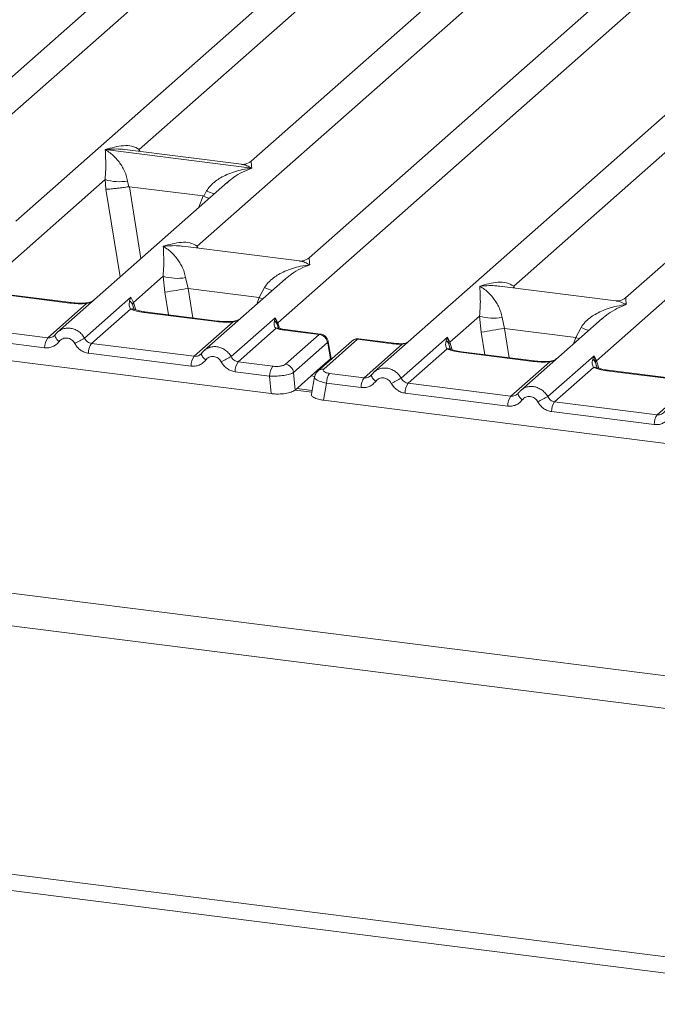
# Model space of a CAD drawing. Units: millimetres. Extents: x 5 to 415, y 5 to 292.
# Drawn here: x 269 to 279, y 108 to 123 of the extents above; entities that cross this region are included whole.
import ezdxf

# ---------------------------------------------------------------- set-up
doc = ezdxf.new("R2010")
doc.units = ezdxf.units.MM

msp = doc.modelspace()

# ---------------------------------------------------------------- linework, layer by layer
at = {"color": 7, "linetype": 'Continuous', "lineweight": 15}
for p, q in [((274.5105, 127.4875), (264.7629, 118.891)), ((276.849, 127.1929), (268.7754, 120.0726)), ((270.7426, 121.2137), (277.3172, 127.0119)), ((279.1875, 126.8982), (272.5281, 121.0252)), ((281.5261, 126.6036), (273.4524, 119.4833)), ((272.9546, 118.4504), (281.9942, 126.4227)), ((284.2388, 126.2618), (274.4912, 117.6653)), ((286.5773, 125.9672), (278.5037, 118.8469)), ((266.9899, 120.2611), (272.4747, 125.0983)), ((271.6669, 119.6718), (277.1518, 124.509)), ((276.7182, 119.0354), (282.203, 123.8727)), ((270.2009, 121.2118), (270.1997, 121.2115)), ((270.2006, 121.2123), (270.2009, 121.2118)), ((272.5378, 120.9174), (270.2009, 121.2118)), ((272.374, 120.9775), (270.5156, 121.2117)), ((272.5378, 120.9174), (272.5391, 120.9177)), ((272.5382, 120.9169), (272.5378, 120.9174)), ((215.8051, 120.7995), (284.4628, 112.1494)), ((268.3122, 119.0703), (270.1971, 120.7326)), ((272.1523, 120.6937), (269.44, 118.3017)), ((270.1971, 120.7326), (270.2098, 120.5786)), ((270.5576, 120.7104), (270.575, 120.6201)), ((270.575, 120.6201), (270.5849, 120.6202)), ((270.5849, 120.6202), (271.762, 120.4719)), ((272.1544, 120.6911), (272.1385, 120.6779)), ((271.762, 120.4719), (271.7715, 120.4693)), ((271.7715, 120.4693), (271.8172, 120.5517)), ((215.4757, 120.3213), (284.5093, 111.6239)), ((273.2984, 119.4357), (271.4399, 119.6698)), ((278.0406, 117.8447), (279.9254, 119.5069)), ((270.6508, 118.7757), (271.1223, 119.1915)), ((271.1223, 119.1915), (271.1491, 118.937)), ((271.4828, 119.1693), (271.5212, 118.9971)), ((273.0775, 119.1527), (271.7785, 118.0071)), ((273.0796, 119.15), (273.0637, 119.1369)), ((278.3496, 118.7993), (276.4912, 119.0334)), ((269.638, 118.7642), (268.4773, 118.9104)), ((269.6567, 118.7716), (268.496, 118.9178)), ((272.6577, 118.8539), (271.5212, 118.9971)), ((272.6577, 118.8539), (272.7424, 119.0106)), ((269.2821, 118.2095), (269.9031, 118.7571)), ((269.8719, 118.2046), (270.6102, 118.8557)), ((270.6102, 118.8557), (270.5897, 118.7989)), ((270.6102, 118.8557), (270.6508, 118.7757)), ((270.6338, 118.7476), (270.6508, 118.7757)), ((270.6031, 118.6689), (269.9821, 118.1214)), ((271.9765, 118.4695), (270.8158, 118.6158)), ((271.9953, 118.4769), (270.8345, 118.6232)), ((275.702, 118.1393), (276.1735, 118.5551)), ((276.1735, 118.5551), (276.2003, 118.3006)), ((263.9529, 118.4404), (272.8471, 117.3199)), ((269.2821, 118.2095), (267.6436, 118.416)), ((271.6207, 117.9149), (272.2416, 118.4625)), ((272.2104, 117.9099), (272.9147, 118.531)), ((272.9147, 118.531), (272.8988, 118.4791)), ((272.9147, 118.531), (272.9546, 118.4504)), ((272.9428, 118.4297), (272.9147, 118.531)), ((272.9617, 118.3765), (272.9544, 118.3972)), ((276.534, 118.5329), (276.5724, 118.3607)), ((278.1287, 118.5163), (276.8298, 117.3707)), ((278.1309, 118.5136), (278.1149, 118.5005)), ((269.2331, 118.0527), (267.5946, 118.2591)), ((269.399, 118.2545), (269.3835, 118.2404)), ((272.9271, 118.3615), (272.3207, 117.8267)), ((273.6162, 118.263), (273.0589, 118.3332)), ((273.0775, 117.7878), (273.6162, 118.263)), ((273.6363, 118.2702), (273.0776, 118.3406)), ((276.5724, 118.3607), (277.709, 118.2175)), ((277.709, 118.2175), (277.7936, 118.3742)), ((271.6207, 117.9149), (269.9821, 118.1214)), ((273.7459, 118.133), (273.2071, 117.6579)), ((274.1348, 118.159), (273.596, 117.6838)), ((274.2274, 118.186), (273.6886, 117.7108)), ((273.7928, 117.8739), (273.7506, 118.1272)), ((273.8035, 117.8812), (273.759, 118.1482)), ((274.2274, 118.186), (274.7847, 118.1157)), ((274.8034, 118.1231), (274.2447, 118.1935)), ((274.3334, 117.5731), (274.9398, 118.1079)), ((274.9231, 117.5682), (275.6615, 118.2193)), ((275.6615, 118.2193), (275.641, 118.1625)), ((275.6615, 118.2193), (275.702, 118.1393)), ((275.6851, 118.1112), (275.6615, 118.2193)), ((275.702, 118.1393), (275.685, 118.1112)), ((271.5717, 117.7581), (269.9331, 117.9645)), ((271.7375, 117.9598), (271.7221, 117.9458)), ((275.6543, 118.0325), (275.0334, 117.485)), ((277.0278, 117.8331), (275.867, 117.9794)), ((277.0465, 117.8405), (275.8858, 117.9868)), ((272.8732, 117.7571), (272.3207, 117.8267)), ((273.7925, 117.8735), (273.5893, 117.6943)), ((273.7925, 117.8735), (273.7928, 117.8739)), ((273.803, 117.8664), (273.8009, 117.9002)), ((276.6719, 117.2785), (277.2928, 117.8261)), ((277.2617, 117.2735), (278, 117.9247)), ((278, 117.9247), (277.9795, 117.8678)), ((278, 117.9247), (278.0406, 117.8447)), ((278.0235, 117.8166), (278, 117.9247)), ((272.8242, 117.6003), (272.2717, 117.6699)), ((273.23, 117.3775), (273.2071, 117.6579)), ((273.23, 117.3775), (273.5893, 117.6943)), ((273.7808, 117.6428), (274.3334, 117.5731)), ((274.4502, 117.6181), (274.4348, 117.604)), ((277.9928, 117.7379), (277.3719, 117.1903)), ((279.3663, 117.5385), (278.2056, 117.6847)), ((279.385, 117.5459), (278.2243, 117.6922)), ((272.8471, 117.3199), (272.8242, 117.6003)), ((273.541, 117.5894), (273.4895, 117.3136)), ((273.7318, 117.4859), (273.6812, 117.2148)), ((274.2844, 117.4163), (273.7318, 117.4859)), ((275.0334, 117.485), (276.6719, 117.2785)), ((279.0104, 116.9839), (279.6314, 117.5315)), ((273.5, 117.3696), (273.2559, 117.4003)), ((276.6229, 117.1217), (274.9844, 117.3281)), ((276.7888, 117.3234), (276.7733, 117.3094)), ((273.6812, 117.2148), (282.5754, 116.0942)), ((279.0104, 116.9839), (277.3719, 117.1903)), ((278.9614, 116.827), (277.3229, 117.0335)), ((216.9724, 116.1734), (283.0126, 107.8531)), ((217.0638, 115.9012), (283.1041, 107.5809))]:
    msp.add_line(p, q, dxfattribs=at)
at = {"color": 8, "linetype": 'Continuous', "lineweight": 15}
for p, q in [((270.7426, 121.2137), (270.7379, 121.1837)), ((270.758, 121.1811), (270.7426, 121.2137)), ((270.5849, 120.6202), (270.7707, 119.4753)), ((270.2098, 120.5786), (270.4367, 119.1807)), ((271.762, 120.4719), (271.6957, 120.2911)), ((271.6669, 119.6718), (271.6622, 119.6418)), ((271.6819, 119.6394), (271.6669, 119.6718)), ((276.7182, 119.0354), (276.7135, 119.0054)), ((276.7331, 119.003), (276.7182, 119.0354)), ((271.2077, 118.5762), (271.1491, 118.937)), ((271.5212, 118.9971), (271.5975, 118.5271)), ((270.6611, 118.6569), (270.6338, 118.7476)), ((270.6508, 118.7757), (270.6874, 118.6566)), ((272.619, 118.7483), (272.6577, 118.8539)), ((272.9544, 118.3972), (272.9428, 118.4297)), ((272.9546, 118.4504), (272.9822, 118.3604)), ((276.2003, 118.3006), (276.2589, 117.9398)), ((276.5724, 118.3607), (276.6487, 117.8907)), ((275.7123, 118.0205), (275.685, 118.1112)), ((275.7386, 118.0202), (275.702, 118.1393)), ((277.6702, 118.1119), (277.709, 118.2175)), ((273.7934, 117.8579), (273.7925, 117.8735)), ((278.0508, 117.7259), (278.0235, 117.8166)), ((278.0771, 117.7255), (278.0406, 117.8447)), ((273.544, 117.5957), (273.4858, 117.6031)), ((273.4952, 117.3441), (273.2301, 117.3776))]:
    msp.add_line(p, q, dxfattribs=at)
at = {"color": 8, "linetype": 'Continuous', "lineweight": 15, "flags": 128}
for points in [[(269.638, 118.7642), (269.6479, 118.7704), (269.657, 118.7715)], [(269.9031, 118.7571), (269.8978, 118.7634), (269.8927, 118.7654), (269.8925, 118.7653)], [(272.6577, 118.8539), (272.7049, 118.8325), (272.7111, 118.8295)], [(270.8158, 118.6158), (270.8257, 118.622), (270.8345, 118.6232)], [(271.9765, 118.4695), (271.9864, 118.4758), (271.9955, 118.4769)], [(272.2416, 118.4625), (272.2363, 118.4687), (272.2312, 118.4707), (272.231, 118.4707)], [(269.4651, 118.1514), (269.4464, 118.1684), (269.43, 118.1857), (269.4166, 118.2026), (269.4065, 118.2187), (269.4002, 118.2332), (269.3979, 118.2458), (269.399, 118.2545)], [(273.0776, 118.3406), (273.0688, 118.3394), (273.0589, 118.3332)], [(274.7847, 118.1157), (274.7946, 118.122), (274.8035, 118.1231)], [(274.9365, 118.1165), (274.9381, 118.1144), (274.9398, 118.1079)], [(277.7623, 118.1931), (277.7561, 118.1961), (277.709, 118.2175)], [(271.8036, 117.8568), (271.7849, 117.8738), (271.7685, 117.8911), (271.7551, 117.908), (271.7451, 117.924), (271.7388, 117.9386), (271.7364, 117.9512), (271.7375, 117.9598)], [(275.867, 117.9794), (275.8769, 117.9856), (275.8858, 117.9868)], [(277.0278, 117.8331), (277.0377, 117.8394), (277.0468, 117.8405)], [(277.2928, 117.8261), (277.2876, 117.8324), (277.2825, 117.8343), (277.2822, 117.8343)], [(278.2056, 117.6847), (278.2155, 117.691), (278.2243, 117.6922)], [(276.8549, 117.2204), (276.8361, 117.2374), (276.8198, 117.2547), (276.8063, 117.2716), (276.7963, 117.2876), (276.79, 117.3022), (276.7876, 117.3148), (276.7888, 117.3234)]]:
    msp.add_lwpolyline(points, dxfattribs=at)
at = {"color": 7, "linetype": 'Continuous', "lineweight": 15, "flags": 128}
for points in [[(269.399, 118.2545), (269.3995, 118.256), (269.4052, 118.2633)], [(271.7375, 117.9598), (271.7381, 117.9613), (271.7437, 117.9687)], [(273.5804, 117.6668), (273.5865, 117.6743), (273.5957, 117.6836)], [(274.4564, 117.627), (274.4508, 117.6196), (274.4491, 117.6094), (274.4515, 117.5968), (274.4578, 117.5823), (274.4678, 117.5662), (274.4813, 117.5493), (274.4976, 117.532), (274.5163, 117.515)], [(276.7888, 117.3234), (276.7893, 117.3249), (276.795, 117.3323)]]:
    msp.add_lwpolyline(points, dxfattribs=at)
at = {"color": 7, "linetype": 'Continuous', "lineweight": 15}
for centre, radius, start, end in [((270.4259, 121.5097), 0.8101, 253.59516, 279.35739), ((271.3511, 119.9686), 0.8101, 253.59516, 279.35739), ((256.9432, 208.1613), 90.3481, 279.046457, 279.28547), ((276.4023, 119.3322), 0.8101, 253.59516, 279.35739), ((272.8463, 118.3881), 0.1051, 23.35003, 59.99544), ((272.9863, 118.4186), 0.0449, 134.98567, 165.67957), ((273.5939, 118.111), 0.1536, 8.23856, 81.63857), ((261.9944, 207.5249), 90.3481, 279.046457, 279.28547), ((269.4921, 118.0579), 0.259, 144.14835, 181.14375), ((273.9492, 110.3926), 8.812, 117.56172, 118.7261), ((270.1921, 117.9697), 0.259, 144.14835, 181.14375), ((271.8306, 117.7632), 0.259, 144.14835, 181.14375), ((276.2878, 110.098), 8.812, 117.56172, 118.7261), ((272.5306, 117.675), 0.259, 144.14835, 181.14375), ((273.0551, 117.6359), 0.1536, 8.23856, 81.63857), ((277.9195, 117.7717), 0.1133, 23.29324, 58.0031), ((278.0923, 117.7941), 0.0723, 135.68638, 161.94663), ((273.0831, 117.6054), 0.259, 144.14835, 181.14375), ((273.9907, 117.4911), 0.259, 144.14835, 181.14375), ((274.5433, 117.4215), 0.259, 144.14835, 181.14375), ((279.0005, 109.7562), 8.812, 117.56172, 118.7261), ((275.2433, 117.3333), 0.259, 144.14835, 181.14375), ((276.8818, 117.1268), 0.259, 144.14835, 181.14375), ((281.339, 109.4616), 8.812, 117.56172, 118.7261), ((277.5818, 117.0386), 0.259, 144.14835, 181.14375), ((279.2204, 116.8322), 0.259, 144.14835, 181.14375)]:
    msp.add_arc(centre, radius, start, end, dxfattribs=at)
at = {"color": 8, "linetype": 'Continuous', "lineweight": 15}
for centre, radius, start, end in [((272.421, 122.0242), 1.5915, 247.70153, 252.42542), ((273.3463, 120.4831), 1.5915, 247.70153, 252.42542), ((270.6273, 118.5794), 0.0928, 66.62549, 105.13458), ((272.952, 118.292), 0.0739, 70.21131, 109.75373), ((278.3975, 119.8467), 1.5915, 247.70153, 252.42542), ((273.735, 118.1457), 0.0242, 310.21202, 4.44374), ((274.2108, 118.0706), 0.1166, 81.81605, 130.68675), ((275.6785, 117.943), 0.0928, 66.74549, 105.13212), ((273.672, 117.5955), 0.1166, 81.81287, 130.91175), ((278.017, 117.6484), 0.0928, 66.62549, 105.13458)]:
    msp.add_arc(centre, radius, start, end, dxfattribs=at)
at = {"color": 7, "linetype": 'Continuous', "lineweight": 15}
for points, knots in [([(270.2006, 121.2123), (270.2985, 121.2396), (270.4454, 121.2804), (270.6322, 121.2742), (270.7058, 121.2338), (270.7426, 121.2137)], [0, 0, 0, 0, 0.5002154, 0.7504603, 1, 1, 1, 1]), ([(270.1971, 120.7326), (270.2017, 120.7892), (270.2109, 120.9026), (270.2087, 121.0717), (270.2033, 121.1556), (270.1997, 121.2115)], [0, 0, 0, 0, 0.2495397, 0.4997846, 1, 1, 1, 1]), ([(270.1997, 121.2115), (270.226, 121.1948), (270.2746, 121.1641), (270.3444, 121.1024), (270.4047, 121.0366), (270.4563, 120.9657), (270.5001, 120.8894), (270.5367, 120.8067), (270.551, 120.7408), (270.5576, 120.7104)], [0, 0, 0, 0, 0.1854951, 0.3412478, 0.4999313, 0.6330342, 0.7497033, 0.8840802, 1, 1, 1, 1]), ([(271.8172, 120.5517), (271.8355, 120.5791), (271.8642, 120.6218), (271.9152, 120.6711), (271.9698, 120.7162), (272.045, 120.7655), (272.1469, 120.8171), (272.2632, 120.8606), (272.3963, 120.8968), (272.4882, 120.9098), (272.5382, 120.9169)], [0, 0, 0, 0, 0.1158967, 0.1806642, 0.2504065, 0.3670442, 0.5001419, 0.6587893, 0.8145226, 1, 1, 1, 1]), ([(272.5296, 121.0265), (272.499, 121.0077), (272.4416, 120.9724), (272.3945, 120.9761), (272.3725, 120.9777)], [0, 0, 0, 0, 0.53345599, 1, 1, 1, 1]), ([(270.2098, 120.5786), (270.2285, 120.5796), (270.266, 120.5815), (270.3477, 120.5898), (270.4205, 120.5984), (270.4933, 120.6077), (270.5432, 120.6153), (270.575, 120.6201)], [0, 0, 0, 0, 0.2498992, 0.4994313, 0.6482269, 0.77566, 1, 1, 1, 1]), ([(271.7715, 120.4693), (271.8021, 120.4561), (271.8339, 120.4424), (271.8537, 120.4314), (271.8544, 120.431)], [0, 0, 0, 0, 0.9620094, 1, 1, 1, 1]), ([(271.1223, 119.1915), (271.1269, 119.2481), (271.1362, 119.3616), (271.1339, 119.5306), (271.1285, 119.6145), (271.1249, 119.6705)], [0, 0, 0, 0, 0.2495397, 0.4997846, 1, 1, 1, 1]), ([(271.1249, 119.6705), (271.2228, 119.6977), (271.3698, 119.7386), (271.5565, 119.7323), (271.6302, 119.692), (271.6669, 119.6718)], [0, 0, 0, 0, 0.5002154, 0.7504603, 1, 1, 1, 1]), ([(271.1249, 119.6705), (271.1513, 119.6538), (271.1998, 119.6231), (271.2697, 119.5613), (271.3299, 119.4955), (271.3815, 119.4247), (271.4253, 119.3483), (271.462, 119.2656), (271.4762, 119.1998), (271.4828, 119.1693)], [0, 0, 0, 0, 0.1854951, 0.3412478, 0.4999313, 0.6330342, 0.7497033, 0.8840802, 1, 1, 1, 1]), ([(272.7424, 119.0106), (272.7608, 119.038), (272.7894, 119.0807), (272.8404, 119.1301), (272.895, 119.1752), (272.9702, 119.2244), (273.0721, 119.276), (273.1884, 119.3196), (273.3215, 119.3557), (273.4134, 119.3688), (273.4634, 119.3758)], [0, 0, 0, 0, 0.1158967, 0.1806642, 0.2504065, 0.3670442, 0.5001419, 0.6587895, 0.8145232, 1, 1, 1, 1]), ([(273.4539, 119.4846), (273.4233, 119.4658), (273.3659, 119.4306), (273.3188, 119.4342), (273.2968, 119.4359)], [0, 0, 0, 0, 0.53345599, 1, 1, 1, 1]), ([(276.1735, 118.5551), (276.1781, 118.6117), (276.1874, 118.7252), (276.1852, 118.8942), (276.1797, 118.9781), (276.1761, 119.0341)], [0, 0, 0, 0, 0.2495397, 0.4997846, 1, 1, 1, 1]), ([(276.1761, 119.0341), (276.2741, 119.0613), (276.421, 119.1022), (276.6078, 119.0959), (276.6814, 119.0556), (276.7182, 119.0354)], [0, 0, 0, 0, 0.5002154, 0.7504603, 1, 1, 1, 1]), ([(276.1761, 119.0341), (276.2025, 119.0174), (276.251, 118.9867), (276.3209, 118.9249), (276.3811, 118.8591), (276.4327, 118.7883), (276.4766, 118.7119), (276.5132, 118.6292), (276.5274, 118.5634), (276.534, 118.5329)], [0, 0, 0, 0, 0.1854942, 0.3412479, 0.4999313, 0.6330342, 0.7497033, 0.8840802, 1, 1, 1, 1]), ([(269.9031, 118.7571), (269.8584, 118.7551), (269.7685, 118.7511), (269.6816, 118.7598), (269.638, 118.7642)], [0, 0, 0, 0, 0.4974113, 1, 1, 1, 1]), ([(269.8926, 118.7654), (269.8528, 118.7636), (269.7726, 118.76), (269.6955, 118.7677), (269.6567, 118.7716)], [0, 0, 0, 0, 0.4972861, 1, 1, 1, 1]), ([(270.0224, 118.8154), (270.0099, 118.8064), (269.9854, 118.789), (269.9395, 118.7719), (269.9077, 118.7675), (269.8926, 118.7654)], [0, 0, 0, 0, 0.3578809, 0.6954166, 1, 1, 1, 1]), ([(270.5897, 118.7989), (270.5845, 118.7727), (270.5746, 118.7234), (270.594, 118.6863), (270.6031, 118.6689)], [0, 0, 0, 0, 0.5312188, 1, 1, 1, 1]), ([(270.5897, 118.7989), (270.5994, 118.7915), (270.6189, 118.7768), (270.6288, 118.7573), (270.6338, 118.7476)], [0, 0, 0, 0, 0.5, 1, 1, 1, 1]), ([(277.7936, 118.3742), (277.812, 118.4016), (277.8407, 118.4443), (277.8917, 118.4937), (277.9462, 118.5388), (278.0215, 118.588), (278.1233, 118.6396), (278.2397, 118.6832), (278.3727, 118.7194), (278.4647, 118.7324), (278.5146, 118.7395)], [0, 0, 0, 0, 0.1158967, 0.1806642, 0.2504065, 0.3670442, 0.5001419, 0.6587893, 0.8145226, 1, 1, 1, 1]), ([(278.5052, 118.8482), (278.4747, 118.8295), (278.4175, 118.7944), (278.371, 118.7978), (278.3493, 118.7993)], [0, 0, 0, 0, 0.5324231, 1, 1, 1, 1]), ([(270.8158, 118.6158), (270.7744, 118.6221), (270.6921, 118.6348), (270.6326, 118.6576), (270.6031, 118.6689)], [0, 0, 0, 0, 0.5025887, 1, 1, 1, 1]), ([(270.6629, 118.6652), (270.6628, 118.6643), (270.6626, 118.662), (270.651, 118.6846), (270.6439, 118.6985)], [0, 0, 0, 0, 0.3860089, 1, 1, 1, 1]), ([(270.8345, 118.6232), (270.7946, 118.6296), (270.7248, 118.6407), (270.6824, 118.6574), (270.6642, 118.6645)], [0, 0, 0, 0, 0.5710155, 1, 1, 1, 1]), ([(272.2416, 118.4625), (272.1969, 118.4605), (272.107, 118.4565), (272.0202, 118.4652), (271.9765, 118.4695)], [0, 0, 0, 0, 0.4974113, 1, 1, 1, 1]), ([(272.2312, 118.4707), (272.1913, 118.469), (272.1111, 118.4654), (272.034, 118.4731), (271.9953, 118.4769)], [0, 0, 0, 0, 0.4972861, 1, 1, 1, 1]), ([(272.361, 118.5208), (272.3484, 118.5118), (272.324, 118.4944), (272.278, 118.4773), (272.2462, 118.4728), (272.2312, 118.4707)], [0, 0, 0, 0, 0.35788088, 0.69541662, 1, 1, 1, 1]), ([(272.8988, 118.4791), (272.8962, 118.4554), (272.8923, 118.4207), (272.9064, 118.3802), (272.9206, 118.3674), (272.9271, 118.3615)], [0, 0, 0, 0, 0.5406448, 0.7908088, 1, 1, 1, 1]), ([(269.4052, 118.2633), (269.3969, 118.2539), (269.381, 118.2359), (269.3501, 118.218), (269.3168, 118.2079), (269.2936, 118.209), (269.2821, 118.2095)], [0, 0, 0, 0, 0.2621122, 0.5034384, 0.7547531, 1, 1, 1, 1]), ([(269.47, 118.3247), (269.4566, 118.3146), (269.4297, 118.2946), (269.4092, 118.2678), (269.399, 118.2545)], [0, 0, 0, 0, 0.5015539, 1, 1, 1, 1]), ([(269.4688, 118.3219), (269.464, 118.3196), (269.4538, 118.3147), (269.4465, 118.306), (269.4426, 118.3015)], [0, 0, 0, 0, 0.4715499, 1, 1, 1, 1]), ([(272.9271, 118.3615), (272.9467, 118.3556), (272.9861, 118.3438), (273.0346, 118.3367), (273.0589, 118.3332)], [0, 0, 0, 0, 0.4982219, 1, 1, 1, 1]), ([(272.973, 118.3629), (272.9724, 118.362), (272.9714, 118.3601), (272.9587, 118.3811), (272.9522, 118.3917)], [0, 0, 0, 0, 0.4948634, 1, 1, 1, 1]), ([(273.0776, 118.3406), (273.0578, 118.3435), (273.0186, 118.3492), (272.988, 118.3584), (272.973, 118.3629)], [0, 0, 0, 0, 0.5075458, 1, 1, 1, 1]), ([(273.7591, 118.1477), (273.7571, 118.1567), (273.7523, 118.1786), (273.7363, 118.2073), (273.7153, 118.2318), (273.693, 118.2498), (273.6659, 118.2642), (273.6457, 118.2682), (273.6353, 118.2703)], [0, 0, 0, 0, 0.1532392, 0.3730474, 0.5091268, 0.660877, 0.825739, 1, 1, 1, 1]), ([(269.4651, 118.1514), (269.4508, 118.1349), (269.4217, 118.1012), (269.3638, 118.0679), (269.2997, 118.0492), (269.2551, 118.0515), (269.2331, 118.0527)], [0, 0, 0, 0, 0.246953, 0.5009337, 0.7544029, 1, 1, 1, 1]), ([(269.714, 118.1201), (269.707, 118.1313), (269.693, 118.1536), (269.6634, 118.1796), (269.6297, 118.1982), (269.5932, 118.2074), (269.5561, 118.2075), (269.5211, 118.1975), (269.4891, 118.1794), (269.4731, 118.1608), (269.4651, 118.1514)], [0, 0, 0, 0, 0.1255029, 0.2504507, 0.3750415, 0.4999921, 0.6244398, 0.7495336, 0.8742378, 1, 1, 1, 1]), ([(269.9331, 117.9645), (269.9113, 117.9689), (269.8671, 117.9777), (269.8056, 118.0123), (269.7518, 118.0596), (269.7265, 118.1001), (269.714, 118.1201)], [0, 0, 0, 0, 0.2455971, 0.4990663, 0.753047, 1, 1, 1, 1]), ([(269.9821, 118.1214), (269.9708, 118.1237), (269.948, 118.1283), (269.9174, 118.1465), (269.8905, 118.1717), (269.8782, 118.1933), (269.8719, 118.2046)], [0, 0, 0, 0, 0.2452317, 0.4965616, 0.7378692, 1, 1, 1, 1]), ([(273.7459, 118.133), (273.7463, 118.1333), (273.7473, 118.1338), (273.7487, 118.1327), (273.7499, 118.1305), (273.7504, 118.1283), (273.7506, 118.1272)], [0, 0, 0, 0, 0.2533045, 0.498661, 0.7475169, 1, 1, 1, 1]), ([(274.2435, 118.1934), (274.2346, 118.194), (274.2158, 118.1952), (274.187, 118.1889), (274.1646, 118.1805), (274.154, 118.1726), (274.1514, 118.1708)], [0, 0, 0, 0, 0.2766872, 0.5890725, 0.9030197, 1, 1, 1, 1]), ([(274.7847, 118.1157), (274.81, 118.113), (274.8604, 118.1077), (274.9134, 118.1078), (274.9398, 118.1079)], [0, 0, 0, 0, 0.5017945, 1, 1, 1, 1]), ([(274.9365, 118.1165), (274.9138, 118.1164), (274.8682, 118.1163), (274.825, 118.1208), (274.8034, 118.1231)], [0, 0, 0, 0, 0.4985728, 1, 1, 1, 1]), ([(275.0395, 118.1488), (275.0311, 118.1441), (275.0112, 118.1327), (274.9761, 118.1203), (274.9491, 118.1177), (274.9365, 118.1165)], [0, 0, 0, 0, 0.2782833, 0.6643124, 1, 1, 1, 1]), ([(275.641, 118.1625), (275.6357, 118.1363), (275.6258, 118.087), (275.6452, 118.0499), (275.6543, 118.0325)], [0, 0, 0, 0, 0.5312195, 1, 1, 1, 1]), ([(275.641, 118.1625), (275.6507, 118.1551), (275.6701, 118.1404), (275.68, 118.1209), (275.685, 118.1112)], [0, 0, 0, 0, 0.4999979, 1, 1, 1, 1]), ([(271.7437, 117.9687), (271.7355, 117.9593), (271.7195, 117.9412), (271.6886, 117.9234), (271.6553, 117.9132), (271.6321, 117.9144), (271.6207, 117.9149)], [0, 0, 0, 0, 0.2621122, 0.5034384, 0.7547531, 1, 1, 1, 1]), ([(271.8086, 118.0301), (271.7951, 118.02), (271.7683, 117.9999), (271.7478, 117.9732), (271.7375, 117.9598)], [0, 0, 0, 0, 0.5015539, 1, 1, 1, 1]), ([(271.8074, 118.0272), (271.8026, 118.0249), (271.7924, 118.0201), (271.785, 118.0114), (271.7812, 118.0068)], [0, 0, 0, 0, 0.4715498, 1, 1, 1, 1]), ([(275.867, 117.9794), (275.8256, 117.9857), (275.7433, 117.9984), (275.6839, 118.0212), (275.6543, 118.0325)], [0, 0, 0, 0, 0.5025887, 1, 1, 1, 1]), ([(275.7141, 118.0288), (275.714, 118.0279), (275.7138, 118.0256), (275.7023, 118.0482), (275.6952, 118.0621)], [0, 0, 0, 0, 0.38601099, 1, 1, 1, 1]), ([(275.8858, 117.9868), (275.8459, 117.9932), (275.776, 118.0043), (275.7336, 118.021), (275.7155, 118.0281)], [0, 0, 0, 0, 0.5710155, 1, 1, 1, 1]), ([(271.8036, 117.8568), (271.7893, 117.8402), (271.7602, 117.8066), (271.7024, 117.7733), (271.6382, 117.7546), (271.5936, 117.7569), (271.5717, 117.7581)], [0, 0, 0, 0, 0.246953, 0.5009337, 0.7544029, 1, 1, 1, 1]), ([(272.0525, 117.8255), (272.0455, 117.8367), (272.0316, 117.859), (272.0019, 117.885), (271.9683, 117.9036), (271.9317, 117.9128), (271.8947, 117.9129), (271.8596, 117.9029), (271.8277, 117.8847), (271.8117, 117.8661), (271.8036, 117.8568)], [0, 0, 0, 0, 0.1254644, 0.2504556, 0.3751241, 0.4999946, 0.62452, 0.7495336, 0.8743568, 1, 1, 1, 1]), ([(272.2717, 117.6699), (272.2495, 117.6743), (272.2052, 117.6833), (272.1442, 117.7177), (272.0906, 117.7647), (272.0652, 117.8052), (272.0525, 117.8255)], [0, 0, 0, 0, 0.2495289, 0.4990604, 0.7492338, 1, 1, 1, 1]), ([(272.3207, 117.8267), (272.3094, 117.829), (272.2865, 117.8337), (272.2559, 117.8519), (272.229, 117.877), (272.2168, 117.8987), (272.2104, 117.9099)], [0, 0, 0, 0, 0.2452317, 0.4965616, 0.7378692, 1, 1, 1, 1]), ([(272.8732, 117.7571), (272.8927, 117.7554), (272.9227, 117.7528), (272.9642, 117.7546), (272.995, 117.7579), (273.023, 117.7634), (273.0545, 117.7726), (273.0684, 117.7818), (273.0775, 117.7878)], [0, 0, 0, 0, 0.2403448, 0.369981, 0.5, 0.6294013, 0.7596552, 1, 1, 1, 1]), ([(273.8008, 117.8954), (273.801, 117.8949), (273.8036, 117.8882), (273.798, 117.8807), (273.7928, 117.8739)], [0, 0, 0, 0, 0.080411, 1, 1, 1, 1]), ([(277.2928, 117.8261), (277.2481, 117.8241), (277.1583, 117.8201), (277.0714, 117.8288), (277.0278, 117.8331)], [0, 0, 0, 0, 0.4974113, 1, 1, 1, 1]), ([(277.2824, 117.8343), (277.2425, 117.8326), (277.1624, 117.829), (277.0853, 117.8367), (277.0465, 117.8405)], [0, 0, 0, 0, 0.4972861, 1, 1, 1, 1]), ([(277.4122, 117.8844), (277.3996, 117.8754), (277.3752, 117.858), (277.3292, 117.8409), (277.2975, 117.8364), (277.2824, 117.8343)], [0, 0, 0, 0, 0.35788198, 0.69541711, 1, 1, 1, 1]), ([(277.9795, 117.8678), (277.9742, 117.8417), (277.9643, 117.7924), (277.9837, 117.7553), (277.9928, 117.7379)], [0, 0, 0, 0, 0.5312194, 1, 1, 1, 1]), ([(273.2071, 117.6579), (273.1884, 117.6482), (273.1519, 117.6293), (273.0537, 117.6089), (272.9392, 117.5973), (272.8632, 117.5992), (272.8242, 117.6003)], [0, 0, 0, 0, 0.2567652, 0.5, 0.7432259, 1, 1, 1, 1]), ([(273.5959, 117.6838), (273.5819, 117.669), (273.5539, 117.6393), (273.545, 117.6037), (273.5406, 117.5859)], [0, 0, 0, 0, 0.49945002, 1, 1, 1, 1]), ([(273.5893, 117.6943), (273.5982, 117.7021), (273.6071, 117.7098), (273.6147, 117.7042), (273.6147, 117.7042)], [0, 0, 0, 0, 0.9994654, 1, 1, 1, 1]), ([(273.6886, 117.7108), (273.6835, 117.7041), (273.6732, 117.6906), (273.6888, 117.6699), (273.7249, 117.6523), (273.7622, 117.646), (273.7808, 117.6428)], [0, 0, 0, 0, 0.2506495, 0.5, 0.7493505, 1, 1, 1, 1]), ([(274.4564, 117.627), (274.4482, 117.6175), (274.4322, 117.5995), (274.4013, 117.5816), (274.368, 117.5715), (274.3448, 117.5726), (274.3334, 117.5731)], [0, 0, 0, 0, 0.2621122, 0.5034384, 0.7547531, 1, 1, 1, 1]), ([(274.5213, 117.6883), (274.5078, 117.6782), (274.481, 117.6582), (274.4605, 117.6314), (274.4502, 117.6181)], [0, 0, 0, 0, 0.5015539, 1, 1, 1, 1]), ([(274.4939, 117.6651), (274.4977, 117.6697), (274.5051, 117.6783), (274.5153, 117.6832), (274.5201, 117.6855)], [0, 0, 0, 0, 0.5284474, 1, 1, 1, 1]), ([(278.2056, 117.6847), (278.1642, 117.6911), (278.0819, 117.7038), (278.0224, 117.7266), (277.9928, 117.7379)], [0, 0, 0, 0, 0.5025887, 1, 1, 1, 1]), ([(278.0527, 117.7342), (278.0526, 117.7333), (278.0524, 117.731), (278.0408, 117.7536), (278.0337, 117.7674)], [0, 0, 0, 0, 0.386011, 1, 1, 1, 1]), ([(278.2243, 117.6922), (278.1844, 117.6985), (278.1145, 117.7097), (278.0722, 117.7263), (278.054, 117.7335)], [0, 0, 0, 0, 0.5710155, 1, 1, 1, 1]), ([(274.5163, 117.515), (274.502, 117.4985), (274.4729, 117.4648), (274.4151, 117.4315), (274.3509, 117.4128), (274.3063, 117.4152), (274.2844, 117.4163)], [0, 0, 0, 0, 0.24695298, 0.50093367, 0.75440287, 1, 1, 1, 1]), ([(274.5163, 117.515), (274.5243, 117.5244), (274.5404, 117.543), (274.5723, 117.5611), (274.6073, 117.5711), (274.6444, 117.571), (274.681, 117.5619), (274.7146, 117.5432), (274.7443, 117.5173), (274.7582, 117.4949), (274.7652, 117.4837)], [0, 0, 0, 0, 0.1255176, 0.2504664, 0.3753951, 0.5000028, 0.6247884, 0.7495392, 0.8745747, 1, 1, 1, 1]), ([(274.7652, 117.4837), (274.7777, 117.4637), (274.803, 117.4232), (274.8568, 117.3759), (274.9183, 117.3413), (274.9626, 117.3325), (274.9844, 117.3281)], [0, 0, 0, 0, 0.246953, 0.5009337, 0.7544029, 1, 1, 1, 1]), ([(275.0334, 117.485), (275.0221, 117.4873), (274.9992, 117.492), (274.9686, 117.5101), (274.9417, 117.5353), (274.9295, 117.5569), (274.9231, 117.5682)], [0, 0, 0, 0, 0.2452317, 0.4965616, 0.7378692, 1, 1, 1, 1]), ([(272.8471, 117.3199), (272.8665, 117.3179), (272.9048, 117.3139), (272.9829, 117.3126), (273.0777, 117.3197), (273.1566, 117.3388), (273.2053, 117.3591), (273.2217, 117.3713), (273.23, 117.3775)], [0, 0, 0, 0, 0.1308141, 0.2578419, 0.4999999, 0.7421434, 0.8691749, 1, 1, 1, 1]), ([(273.4909, 117.3133), (273.4901, 117.3099), (273.4861, 117.2941), (273.5091, 117.2655), (273.5646, 117.2393), (273.626, 117.223), (273.6626, 117.2176), (273.6812, 117.2148)], [0, 0, 0, 0, 0.0806602, 0.3806272, 0.6805813, 0.837941, 1, 1, 1, 1]), ([(276.795, 117.3323), (276.7867, 117.3229), (276.7708, 117.3048), (276.7398, 117.287), (276.7066, 117.2768), (276.6834, 117.278), (276.6719, 117.2785)], [0, 0, 0, 0, 0.2621122, 0.5034384, 0.7547531, 1, 1, 1, 1]), ([(276.8598, 117.3937), (276.8464, 117.3836), (276.8195, 117.3635), (276.799, 117.3368), (276.7888, 117.3234)], [0, 0, 0, 0, 0.5015539, 1, 1, 1, 1]), ([(276.8586, 117.3909), (276.8538, 117.3886), (276.8436, 117.3837), (276.8363, 117.375), (276.8324, 117.3704)], [0, 0, 0, 0, 0.4715499, 1, 1, 1, 1]), ([(276.8549, 117.2204), (276.8405, 117.2038), (276.8115, 117.1702), (276.7536, 117.1369), (276.6895, 117.1182), (276.6448, 117.1205), (276.6229, 117.1217)], [0, 0, 0, 0, 0.246953, 0.5009337, 0.7544029, 1, 1, 1, 1]), ([(277.1037, 117.1891), (277.0967, 117.2003), (277.0828, 117.2226), (277.0532, 117.2486), (277.0195, 117.2672), (276.983, 117.2764), (276.9459, 117.2765), (276.9108, 117.2665), (276.8789, 117.2483), (276.8629, 117.2298), (276.8549, 117.2204)], [0, 0, 0, 0, 0.1255029, 0.2504507, 0.3750415, 0.4999921, 0.6244398, 0.7495336, 0.8742378, 1, 1, 1, 1]), ([(277.3229, 117.0335), (277.3011, 117.0378), (277.2568, 117.0467), (277.1954, 117.0813), (277.1416, 117.1286), (277.1162, 117.1691), (277.1037, 117.1891)], [0, 0, 0, 0, 0.24559713, 0.49906633, 0.75304702, 1, 1, 1, 1]), ([(277.3719, 117.1903), (277.3606, 117.1926), (277.3378, 117.1973), (277.3071, 117.2155), (277.2802, 117.2406), (277.268, 117.2623), (277.2617, 117.2735)], [0, 0, 0, 0, 0.2452317, 0.4965616, 0.7378692, 1, 1, 1, 1]), ([(279.1335, 117.0377), (279.1252, 117.0283), (279.1093, 117.0102), (279.0784, 116.9923), (279.0451, 116.9822), (279.0219, 116.9833), (279.0104, 116.9839)], [0, 0, 0, 0, 0.2621122, 0.5034384, 0.7547531, 1, 1, 1, 1]), ([(279.1934, 116.9258), (279.1791, 116.9092), (279.15, 116.8756), (279.0921, 116.8423), (279.028, 116.8236), (278.9834, 116.8259), (278.9614, 116.827)], [0, 0, 0, 0, 0.246953, 0.5009337, 0.7544029, 1, 1, 1, 1])]:
    msp.add_open_spline(points, degree=3, knots=knots, dxfattribs=at)
at = {"color": 8, "linetype": 'Continuous', "lineweight": 15}
for points, knots in [([(270.5154, 121.2102), (270.5017, 121.2123), (270.4478, 121.2207), (270.3423, 121.2234), (270.2505, 121.2162), (270.2006, 121.2123)], [0, 0, 0, 0, 0.134256, 0.5293938, 1, 1, 1, 1]), ([(272.5382, 120.9169), (272.4389, 120.8766), (272.3057, 120.8225), (272.1851, 120.7177), (272.1544, 120.6911)], [0, 0, 0, 0, 0.7452345, 1, 1, 1, 1]), ([(272.5391, 120.9177), (272.5128, 120.9312), (272.4643, 120.956), (272.4087, 120.9737), (272.3809, 120.9756), (272.3738, 120.976)], [0, 0, 0, 0, 0.4705824, 0.8657115, 1, 1, 1, 1]), ([(272.5302, 121.0225), (272.53, 121.0219), (272.5289, 121.0194), (272.5347, 120.9611), (272.5391, 120.9177)], [0, 0, 0, 0, 0.2547655, 1, 1, 1, 1]), ([(271.4397, 119.6683), (271.4261, 119.6705), (271.3721, 119.6789), (271.2666, 119.6815), (271.1748, 119.6744), (271.1249, 119.6705)], [0, 0, 0, 0, 0.134256, 0.5293937, 1, 1, 1, 1]), ([(273.4634, 119.3758), (273.3641, 119.3355), (273.2309, 119.2814), (273.1103, 119.1767), (273.0796, 119.15)], [0, 0, 0, 0, 0.7452345, 1, 1, 1, 1]), ([(273.4634, 119.3758), (273.4371, 119.3893), (273.3886, 119.4142), (273.333, 119.4318), (273.3052, 119.4337), (273.2981, 119.4342)], [0, 0, 0, 0, 0.4705825, 0.8657115, 1, 1, 1, 1]), ([(273.4546, 119.4807), (273.4543, 119.48), (273.4533, 119.4775), (273.4591, 119.4193), (273.4634, 119.3758)], [0, 0, 0, 0, 0.2547655, 1, 1, 1, 1]), ([(276.491, 119.0319), (276.4773, 119.0341), (276.4234, 119.0425), (276.3178, 119.0451), (276.226, 119.038), (276.1761, 119.0341)], [0, 0, 0, 0, 0.1342565, 0.5293951, 1, 1, 1, 1]), ([(269.9031, 118.7571), (269.939, 118.7676), (269.9766, 118.7786), (270.0033, 118.7987), (270.0045, 118.7996)], [0, 0, 0, 0, 0.955952, 1, 1, 1, 1]), ([(278.5146, 118.7395), (278.4154, 118.6991), (278.2821, 118.645), (278.1616, 118.5403), (278.1309, 118.5136)], [0, 0, 0, 0, 0.7452345, 1, 1, 1, 1]), ([(278.5146, 118.7395), (278.4883, 118.7529), (278.4399, 118.7778), (278.3843, 118.7954), (278.3564, 118.7973), (278.3494, 118.7978)], [0, 0, 0, 0, 0.47058248, 0.86571151, 1, 1, 1, 1]), ([(278.5058, 118.8443), (278.5055, 118.8436), (278.5045, 118.8411), (278.5103, 118.7829), (278.5146, 118.7395)], [0, 0, 0, 0, 0.2547655, 1, 1, 1, 1]), ([(272.2416, 118.4625), (272.2776, 118.473), (272.3152, 118.4839), (272.3419, 118.5041), (272.3431, 118.505)], [0, 0, 0, 0, 0.955952, 1, 1, 1, 1]), ([(269.8719, 118.2046), (269.8573, 118.2264), (269.8287, 118.2692), (269.7701, 118.3172), (269.7073, 118.3493), (269.6421, 118.3654), (269.5768, 118.3655), (269.5168, 118.3521), (269.4836, 118.3312), (269.4688, 118.3219)], [0, 0, 0, 0, 0.1594005, 0.3120864, 0.4580867, 0.5974356, 0.7367886, 0.8827903, 1, 1, 1, 1]), ([(273.6162, 118.263), (273.6218, 118.2676), (273.6284, 118.273), (273.6342, 118.2696), (273.6351, 118.269)], [0, 0, 0, 0, 0.8385845, 1, 1, 1, 1]), ([(274.2458, 118.1922), (274.245, 118.1927), (274.2395, 118.196), (274.2329, 118.1906), (274.2274, 118.186)], [0, 0, 0, 0, 0.1495216, 1, 1, 1, 1]), ([(274.9398, 118.1079), (274.9545, 118.1112), (274.9869, 118.1184), (275.0182, 118.132), (275.0314, 118.1418), (275.0322, 118.1424)], [0, 0, 0, 0, 0.4407991, 0.9681189, 1, 1, 1, 1]), ([(272.2104, 117.9099), (272.1958, 117.9318), (272.1672, 117.9746), (272.1087, 118.0226), (272.0458, 118.0547), (271.9806, 118.0708), (271.9153, 118.0709), (271.8553, 118.0575), (271.8221, 118.0366), (271.8074, 118.0272)], [0, 0, 0, 0, 0.1594005, 0.3120864, 0.4580867, 0.5974356, 0.7367886, 0.8827903, 1, 1, 1, 1]), ([(277.2928, 117.8261), (277.3288, 117.8366), (277.3664, 117.8475), (277.3931, 117.8677), (277.3943, 117.8686)], [0, 0, 0, 0, 0.9559522, 1, 1, 1, 1]), ([(274.5201, 117.6855), (274.5348, 117.6948), (274.568, 117.7157), (274.628, 117.7291), (274.6933, 117.729), (274.7585, 117.7129), (274.8214, 117.6808), (274.8799, 117.6328), (274.9085, 117.59), (274.9231, 117.5682)], [0, 0, 0, 0, 0.1172095, 0.2632113, 0.4025645, 0.54191, 0.6879092, 0.8405962, 1, 1, 1, 1]), ([(273.7318, 117.4859), (273.6962, 117.4943), (273.6267, 117.5106), (273.5628, 117.5448), (273.5345, 117.5724), (273.5435, 117.5857), (273.5454, 117.5885)], [0, 0, 0, 0, 0.3178308, 0.6189133, 0.9199771, 1, 1, 1, 1]), ([(277.2617, 117.2735), (277.247, 117.2954), (277.2185, 117.3382), (277.1599, 117.3862), (277.0971, 117.4183), (277.0319, 117.4344), (276.9666, 117.4345), (276.9065, 117.4211), (276.8734, 117.4002), (276.8586, 117.3909)], [0, 0, 0, 0, 0.1594005, 0.3120864, 0.4580867, 0.5974356, 0.7367886, 0.8827903, 1, 1, 1, 1])]:
    msp.add_open_spline(points, degree=3, knots=knots, dxfattribs=at)

doc.saveas('drawing.dxf')
